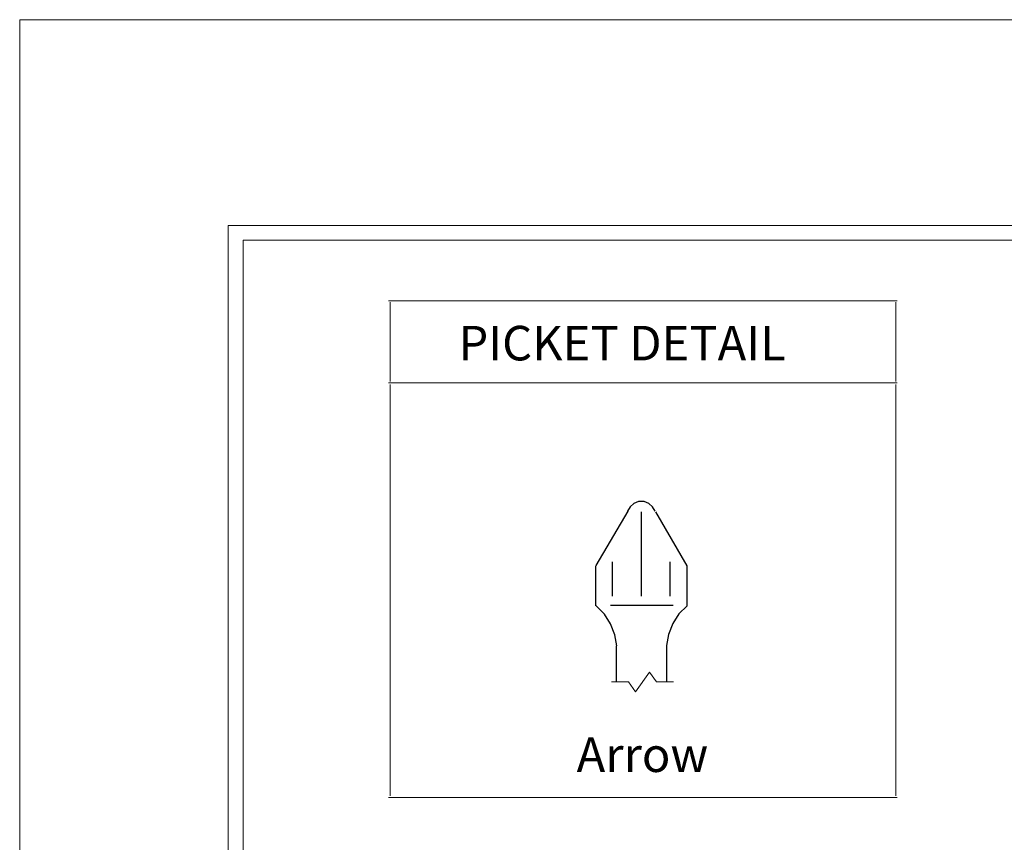
# Model space of a CAD drawing. Units: inches. Extents: x 0 to 11, y 0 to 8.5.
# Drawn here: x 0 to 2.3, y 6.6 to 8.5 of the extents above; entities that cross this region are included whole.
import ezdxf

# ---------------------------------------------------------------- set-up
doc = ezdxf.new("R2010")
doc.units = ezdxf.units.IN
doc.header["$MEASUREMENT"] = 0
doc.layers.add('Layer 1', color=7, linetype='Continuous')

# ---------------------------------------------------------------- blocks, each defined once
blk = doc.blocks.new('block 2')
at = {"layer": 'Layer 1', "lineweight": 0}
blk.add_lwpolyline([(0, 0), (11, 0), (11, 8.5), (0, 8.5), (0, 0)], dxfattribs=at)
blk = doc.blocks.new('block 3')
at = {"layer": 'Layer 1', "lineweight": 0}
blk.add_lwpolyline([(0, 0), (11, 0), (11, 8.5), (0, 8.5), (0, 0)], dxfattribs=at)
blk = doc.blocks.new('block 5')
at = {"layer": 'Layer 1', "lineweight": 0}
blk.add_lwpolyline([(0, 0), (11, 0), (11, 8.5), (0, 8.5), (0, 0)], dxfattribs=at)
blk = doc.blocks.new('block 361')
at = {"layer": 'Layer 1', "lineweight": 0}
blk.add_lwpolyline([(0, 0), (11, 0), (11, 8.5), (0, 8.5), (0, 0)], dxfattribs=at)
at = {"layer": 'Layer 1', "color": 250, "true_color": 0x231f20, "char_height": 0.08109, "attachment_point": 7}
for s, insert in [('\\fArial|b0|i0|c0|p34;\\W1;PICKET DETAIL', (1.0297, 7.7006)), ('\\fArial|b0|i0|c0|p34;\\W1;Arrow', (1.307, 6.7349))]:
    blk.add_mtext(s, dxfattribs=dict(at, insert=insert))

msp = doc.modelspace()

# ---------------------------------------------------------------- linework, layer by layer
at = {"layer": 'Layer 1', "color": 250, "lineweight": 18, "true_color": 0x231f20}
for points in [[(0.4896, 8), (0.4896, 0.5), (0.4896, 0.4827), (0.5069, 0.4827), (10.507, 0.4827), (10.5243, 0.4827), (10.5243, 0.5), (10.5243, 8), (10.5243, 8.0174), (10.507, 8.0174), (0.5069, 8.0174), (0.4896, 8.0174), (0.4896, 8)], [(0.5243, 0.5174), (10.4896, 0.5174), (10.4896, 7.9827), (0.5243, 7.9827), (0.5243, 0.5174)], [(0.8657, 7.8404), (2.0596, 7.8404)], [(0.8691, 7.6509), (0.8691, 7.8371)], [(2.0563, 7.6509), (2.0563, 7.8371)], [(0.8657, 7.6476), (2.0596, 7.6476)], [(0.8691, 6.8747), (0.8691, 7.6443)], [(2.0563, 6.8747), (2.0563, 7.6443)], [(0.8691, 6.6786), (0.8691, 6.8747)], [(2.0563, 6.6786), (2.0563, 6.8747)], [(0.8657, 6.6753), (2.0596, 6.6753)]]:
    msp.add_lwpolyline(points, dxfattribs=at)
at = {"layer": 'Layer 1', "color": 18, "lineweight": 25, "true_color": 0x010101}
for points in [[(1.4912, 7.3471), (1.4848, 7.3567), (1.4767, 7.3648), (1.4654, 7.3696), (1.4524, 7.3696), (1.4411, 7.3648), (1.433, 7.3567), (1.4266, 7.3471)], [(1.3528, 7.2194), (1.4276, 7.3471)], [(1.4589, 7.1473), (1.4589, 7.3455)], [(1.5668, 7.125), (1.5668, 7.2183), (1.4926, 7.3456)], [(1.3522, 7.1247), (1.3522, 7.2188)], [(1.3915, 7.1473), (1.3915, 7.2279)], [(1.5269, 7.1473), (1.5269, 7.2279)], [(1.4017, 7.0309), (1.3968, 7.0569), (1.3869, 7.0828), (1.3722, 7.1055), (1.3526, 7.125)], [(1.3866, 7.1263), (1.5333, 7.1263)], [(1.5665, 7.125), (1.5471, 7.1056), (1.5325, 7.0831), (1.5228, 7.0574), (1.518, 7.0316)], [(1.4009, 6.9482), (1.4009, 7.0308)], [(1.5183, 7.0314), (1.5183, 6.9482)]]:
    msp.add_lwpolyline(points, dxfattribs=at)
at = {"layer": 'Layer 1', "color": 18, "lineweight": 18, "true_color": 0x010101}
msp.add_lwpolyline([(1.3891, 6.9462), (1.4288, 6.9462), (1.4452, 6.923), (1.4782, 6.9693), (1.4947, 6.9462), (1.5343, 6.9462)], dxfattribs=at)

# ---------------------------------------------------------------- block references
at = {"layer": 'Layer 1'}
for name in ['block 2', 'block 3', 'block 5', 'block 361']:
    msp.add_blockref(name, (0, 0), dxfattribs=at)

doc.saveas('drawing.dxf')
